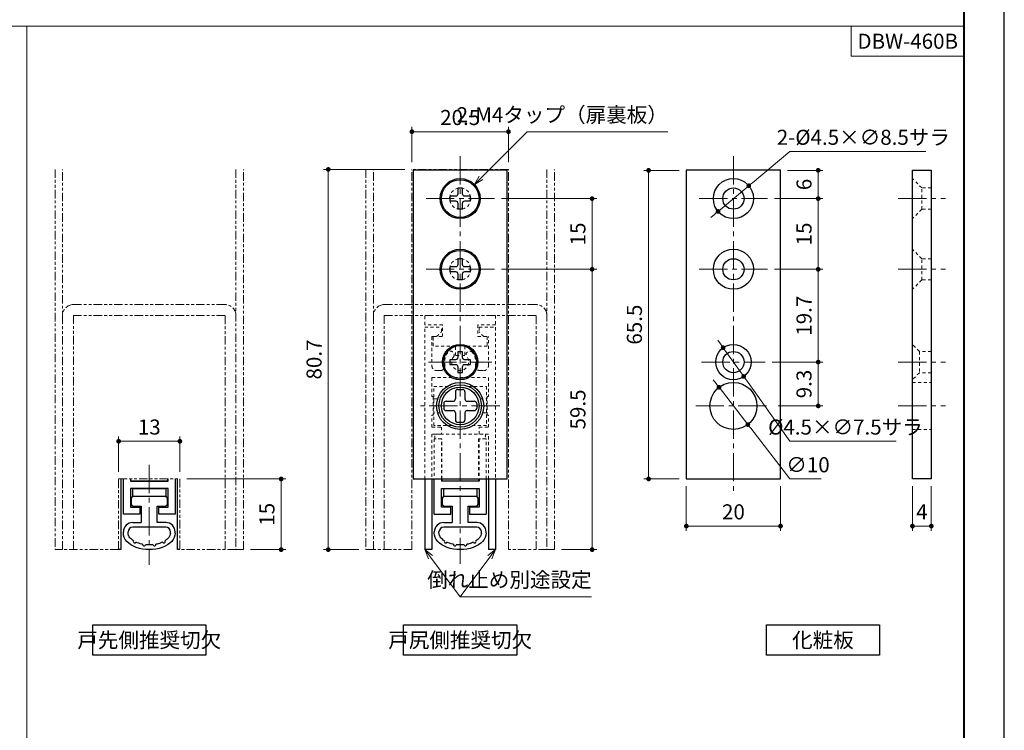
# Model space of a CAD drawing. Units: millimetres. Extents: x 0 to 449, y 0 to 594.
# Drawn here: x 211 to 420, y 184 to 335 of the extents above; entities that cross this region are included whole.
import ezdxf

# ---------------------------------------------------------------- set-up
doc = ezdxf.new("R2010")
doc.units = ezdxf.units.MM
for name, pattern in [('中心線1', [18, 12, -2, 2, -2]), ('中線', [2, 1, 1]), ('寸法線', [2, 1, 1]), ('想像線1', [14.5, 6, -1.5, 2, -1.5, 2, -1.5]), ('文字', [2, 1, 1]), ('細線', [2, 1, 1]), ('陰線1', [4, 2.2, -1.8])]:
    doc.linetypes.add(name, pattern=pattern)
for name, color, linetype, lineweight in [('AM_0', 7, '中線', 30), ('AM_2', 1, '細線', 20), ('AM_5', 3, '寸法線', 18), ('AM_6', 2, '文字', 20), ('AM_7', 4, '中心線1', 15), ('ATゴム', 91, '中線', 30), ('waku', 7, 'Continuous', 40), ('ねじ類', 9, '中線', 30), ('スペーサー', 150, '中線', 30), ('レール', 43, '中線', 30), ('ロッドキャップ', 51, '中線', 30), ('内ケース', 11, '中線', 30), ('化粧板', 76, '中線', 30), ('回り止めピース', 63, '中線', 30), ('型材', 7, '中線', 30), ('外ケース', 151, '中線', 30), ('消音ゴム', 8, '中線', 30)]:
    doc.layers.add(name, color=color, linetype=linetype, lineweight=lineweight)
doc.layers.add('size', color=5, linetype='Continuous', lineweight=30, plot=False)
doc.styles.get("Standard").update_dxf_attribs({"font": 'romans.shx', "width": 0.7, "bigfont": 'extfont.shx'})
doc.dimstyles.new('SYS$0', dxfattribs={"dimtxt": 3.2, "dimasz": 1, "dimexe": 1, "dimexo": 1.5, "dimgap": 1, "dimtad": 1, "dimdec": 1, "dimdsep": 46, "dimtxsty": 'STANDARD', "dimblk": 'DOT', "dimcen": 0, "dimclrd": 256, "dimclre": 256, "dimclrt": 2, "dimadec": 0, "dimazin": 2, "dimtp": 0.1, "dimtm": 0.1, "dimtfac": 0.71, "dimtdec": 1, "dimtmove": 0, "dimatfit": 3, "dimldrblk": 'OPEN30', "dimfxl": 1, "dimlwd": -1, "dimlwe": -1, "dimarcsym": 0})
doc.dimstyles.new('SYS$3', dxfattribs={"dimtxt": 3.2, "dimasz": 2, "dimexe": 1, "dimexo": 1, "dimgap": 1, "dimtad": 1, "dimtoh": 1, "dimdec": 1, "dimdsep": 46, "dimtxsty": 'STANDARD', "dimblk": 'OPEN30', "dimcen": 0, "dimclrd": 256, "dimclre": 256, "dimclrt": 2, "dimadec": 0, "dimazin": 2, "dimtp": 0.1, "dimtm": 0.1, "dimtfac": 0.71, "dimtdec": 1, "dimtofl": 0, "dimtmove": 0, "dimatfit": 3, "dimfxl": 1, "dimlwd": -1, "dimlwe": -1, "dimarcsym": 0})

# ---------------------------------------------------------------- blocks, each defined once
blk = doc.blocks.new('_Dot')
at = {"color": 0, "linetype": 'ByBlock', "lineweight": -2}
blk.add_line((-0.5, 0), (-1, 0), dxfattribs=at)
at = {"color": 0, "linetype": 'ByBlock', "const_width": 0.5}
blk.add_lwpolyline([(-0.25, 0, 1), (0.25, 0, 1)], format="xyb", close=True, dxfattribs=at)
blk = doc.blocks.new('*D2988')
at = {"layer": 'AM_5'}
for p, q in [((246.5, 237.47), (267.5, 237.47)), ((266.5, 236.47), (266.5, 223.47)), ((260, 222.47), (267.5, 222.47))]:
    blk.add_line(p, q, dxfattribs=at)
at = {"layer": 'Defpoints', "color": 0}
for p in [(245, 237.47), (258.5, 222.47), (266.5, 222.47)]:
    blk.add_point(p, dxfattribs=at)
at = {"layer": 'AM_5', "linetype": 'ByBlock'}
for p, rotation in [((266.5, 237.47), 89.9999999994153), ((266.5, 222.47), 269.9999999994153)]:
    blk.add_blockref('_Dot', p, dxfattribs=dict(at, rotation=rotation))
at = {"layer": 'AM_5', "color": 2, "insert": (263.9, 229.97), "char_height": 3.2, "attachment_point": 5, "rotation": 90}
blk.add_mtext('15', dxfattribs=at)
blk = doc.blocks.new('_OPEN30')
at = {"color": 0, "linetype": 'ByBlock'}
for p, q in [((-1, 0.27), (0, 0)), ((0, 0), (-1, -0.27)), ((0, 0), (-1, 0))]:
    blk.add_line(p, q, dxfattribs=at)
blk = doc.blocks.new('*D2990')
at = {"layer": 'AM_5'}
for p, q in [((313.25, 296.97), (333.5, 296.97)), ((332.5, 295.97), (332.5, 282.97)), ((313.25, 281.97), (333.5, 281.97))]:
    blk.add_line(p, q, dxfattribs=at)
at = {"layer": 'Defpoints', "color": 0}
for p in [(311.75, 296.97), (311.75, 281.97), (332.5, 281.97)]:
    blk.add_point(p, dxfattribs=at)
at = {"layer": 'AM_5', "linetype": 'ByBlock'}
for p, rotation in [((332.5, 296.97), 90.00000000029246), ((332.5, 281.97), 270.0000000002925)]:
    blk.add_blockref('_Dot', p, dxfattribs=dict(at, rotation=rotation))
at = {"layer": 'AM_5', "color": 2, "insert": (329.9, 289.47), "char_height": 3.2, "attachment_point": 5, "rotation": 90}
blk.add_mtext('15', dxfattribs=at)
blk = doc.blocks.new('*D2991')
at = {"layer": 'AM_5'}
for p, q in [((292.75, 303.17), (275.5, 303.17)), ((276.5, 302.17), (276.5, 223.47)), ((283, 222.47), (275.5, 222.47))]:
    blk.add_line(p, q, dxfattribs=at)
at = {"layer": 'Defpoints', "color": 0}
for p in [(294.25, 303.17), (276.5, 222.47), (284.5, 222.47)]:
    blk.add_point(p, dxfattribs=at)
at = {"layer": 'AM_5', "linetype": 'ByBlock'}
for p, rotation in [((276.5, 303.17), 90.00000000029239), ((276.5, 222.47), 270.0000000002924)]:
    blk.add_blockref('_Dot', p, dxfattribs=dict(at, rotation=rotation))
at = {"layer": 'AM_5', "color": 2, "insert": (273.9, 262.82), "char_height": 3.2, "attachment_point": 5, "rotation": 90}
blk.add_mtext('80.7', dxfattribs=at)
blk = doc.blocks.new('*D2992')
at = {"layer": 'AM_5'}
for p, q in [((294.25, 304.67), (294.25, 312.17)), ((314.75, 304.67), (314.75, 312.17)), ((295.25, 311.17), (313.75, 311.17))]:
    blk.add_line(p, q, dxfattribs=at)
at = {"layer": 'Defpoints', "color": 0}
for p in [(314.75, 311.17), (294.25, 303.17), (314.75, 303.17)]:
    blk.add_point(p, dxfattribs=at)
at = {"layer": 'AM_5', "linetype": 'ByBlock'}
for p, rotation in [((294.25, 311.17), 179.9999999997075), ((314.75, 311.17), 359.9999999997075)]:
    blk.add_blockref('_Dot', p, dxfattribs=dict(at, rotation=rotation))
at = {"layer": 'AM_5', "color": 2, "insert": (304.5, 313.77), "char_height": 3.2, "attachment_point": 5}
blk.add_mtext('20.5', dxfattribs=at)
blk = doc.blocks.new('*D2993')
at = {"layer": 'AM_5'}
for p, q in [((313.25, 281.97), (333.5, 281.97)), ((332.5, 280.97), (332.5, 223.47)), ((326, 222.47), (333.5, 222.47))]:
    blk.add_line(p, q, dxfattribs=at)
at = {"layer": 'Defpoints', "color": 0}
for p in [(311.75, 281.97), (324.5, 222.47), (332.5, 222.47)]:
    blk.add_point(p, dxfattribs=at)
at = {"layer": 'AM_5', "linetype": 'ByBlock'}
for p, rotation in [((332.5, 281.97), 90.0000000002924), ((332.5, 222.47), 270.0000000002924)]:
    blk.add_blockref('_Dot', p, dxfattribs=dict(at, rotation=rotation))
at = {"layer": 'AM_5', "color": 2, "insert": (329.9, 252.22), "char_height": 3.2, "attachment_point": 5, "rotation": 90}
blk.add_mtext('59.5', dxfattribs=at)
blk = doc.blocks.new('*S3161')
at = {"layer": 'AM_5', "color": 3}
for p, q in [((298.2, 220.87), (297, 222.47)), ((298.63, 221.19), (297, 222.47)), ((297.77, 220.55), (297, 222.47)), ((310.37, 221.19), (312, 222.47)), ((310.8, 220.87), (312, 222.47)), ((311.23, 220.55), (312, 222.47)), ((298.2, 220.87), (304.5, 212.47)), ((310.8, 220.87), (304.5, 212.47)), ((304.5, 212.47), (332.41, 212.47))]:
    blk.add_line(p, q, dxfattribs=at)
at = {"layer": 'AM_5', "color": 2, "lineweight": -3, "insert": (332.41, 213.47), "char_height": 3.2, "attachment_point": 9}
blk.add_mtext('倒れ止め別途設定', dxfattribs=at)
blk = doc.blocks.new('*S3163')
at = {"layer": 'AM_5', "color": 3}
for p, q in [((308.93, 301.38), (318.75, 311.17)), ((318.75, 311.17), (348.59, 311.17)), ((308.55, 301.76), (307.51, 299.97)), ((308.93, 301.38), (307.51, 299.97)), ((309.31, 301), (307.51, 299.97))]:
    blk.add_line(p, q, dxfattribs=at)
at = {"layer": 'AM_5', "color": 2, "lineweight": -3, "insert": (348.59, 312.17), "char_height": 3.2, "attachment_point": 9}
blk.add_mtext('2-M4タップ（扉裏板）', dxfattribs=at)
blk = doc.blocks.new('*D3122')
at = {"layer": 'AM_5'}
for p, q in [((232, 238.97), (232, 246.47)), ((233, 245.47), (244, 245.47)), ((245, 238.97), (245, 246.47))]:
    blk.add_line(p, q, dxfattribs=at)
at = {"layer": 'Defpoints', "color": 0}
for p in [(245, 245.47), (232, 237.47), (245, 237.47)]:
    blk.add_point(p, dxfattribs=at)
at = {"layer": 'AM_5', "linetype": 'ByBlock'}
for p, rotation in [((232, 245.47), 179.9999999997076), ((245, 245.47), 359.9999999997077)]:
    blk.add_blockref('_Dot', p, dxfattribs=dict(at, rotation=rotation))
at = {"layer": 'AM_5', "color": 2, "insert": (238.5, 248.07), "char_height": 3.2, "attachment_point": 5}
blk.add_mtext('13', dxfattribs=at)
blk = doc.blocks.new('*D3145')
at = {"layer": 'AM_5'}
for p, q in [((374, 302.97), (381.5, 302.97)), ((380.5, 297.97), (380.5, 301.97)), ((371.25, 296.97), (381.5, 296.97))]:
    blk.add_line(p, q, dxfattribs=at)
at = {"layer": 'Defpoints', "color": 0}
for p in [(372.5, 302.97), (380.5, 302.97), (369.75, 296.97)]:
    blk.add_point(p, dxfattribs=at)
at = {"layer": 'AM_5', "linetype": 'ByBlock'}
for p, rotation in [((380.5, 302.97), 90.00000000029259), ((380.5, 296.97), 270.0000000002926)]:
    blk.add_blockref('_Dot', p, dxfattribs=dict(at, rotation=rotation))
at = {"layer": 'AM_5', "color": 2, "insert": (377.9, 299.97), "char_height": 3.2, "attachment_point": 5, "rotation": 90}
blk.add_mtext('6', dxfattribs=at)
blk = doc.blocks.new('*D3146')
at = {"layer": 'AM_5'}
for p, q in [((371.25, 296.97), (381.5, 296.97)), ((380.5, 295.97), (380.5, 282.97)), ((371.25, 281.97), (381.5, 281.97))]:
    blk.add_line(p, q, dxfattribs=at)
at = {"layer": 'Defpoints', "color": 0}
for p in [(369.75, 296.97), (369.75, 281.97), (380.5, 281.97)]:
    blk.add_point(p, dxfattribs=at)
at = {"layer": 'AM_5', "linetype": 'ByBlock'}
for p, rotation in [((380.5, 296.97), 90.00000000029246), ((380.5, 281.97), 270.0000000002925)]:
    blk.add_blockref('_Dot', p, dxfattribs=dict(at, rotation=rotation))
at = {"layer": 'AM_5', "color": 2, "insert": (377.9, 289.47), "char_height": 3.2, "attachment_point": 5, "rotation": 90}
blk.add_mtext('15', dxfattribs=at)
blk = doc.blocks.new('*D3147')
at = {"layer": 'AM_5'}
for p, q in [((371.25, 281.97), (381.5, 281.97)), ((380.5, 280.97), (380.5, 263.27)), ((370.75, 262.27), (381.5, 262.27))]:
    blk.add_line(p, q, dxfattribs=at)
at = {"layer": 'Defpoints', "color": 0}
for p in [(369.75, 281.97), (369.25, 262.27), (380.5, 262.27)]:
    blk.add_point(p, dxfattribs=at)
at = {"layer": 'AM_5', "linetype": 'ByBlock'}
for p, rotation in [((380.5, 281.97), 90.00000000029246), ((380.5, 262.27), 270.0000000002925)]:
    blk.add_blockref('_Dot', p, dxfattribs=dict(at, rotation=rotation))
at = {"layer": 'AM_5', "color": 2, "insert": (377.9, 272.12), "char_height": 3.2, "attachment_point": 5, "rotation": 90}
blk.add_mtext('19.7', dxfattribs=at)
blk = doc.blocks.new('*D3148')
at = {"layer": 'AM_5'}
for p, q in [((351, 302.97), (343.5, 302.97)), ((344.5, 238.47), (344.5, 301.97)), ((351, 237.47), (343.5, 237.47))]:
    blk.add_line(p, q, dxfattribs=at)
at = {"layer": 'Defpoints', "color": 0}
for p in [(344.5, 302.97), (352.5, 302.97), (352.5, 237.47)]:
    blk.add_point(p, dxfattribs=at)
at = {"layer": 'AM_5', "linetype": 'ByBlock'}
for p, rotation in [((344.5, 302.97), 89.99999999941521), ((344.5, 237.47), 269.9999999994152)]:
    blk.add_blockref('_Dot', p, dxfattribs=dict(at, rotation=rotation))
at = {"layer": 'AM_5', "color": 2, "insert": (341.9, 270.22), "char_height": 3.2, "attachment_point": 5, "rotation": 90}
blk.add_mtext('65.5', dxfattribs=at)
blk = doc.blocks.new('*D3149')
at = {"layer": 'AM_5'}
for p, q in [((366.53, 300.33), (374.5, 306.97)), ((403.32, 306.97), (374.5, 306.97)), ((359.24, 294.25), (365.76, 299.69)), ((358.47, 293.61), (357.7, 292.97))]:
    blk.add_line(p, q, dxfattribs=at)
at = {"layer": 'Defpoints', "color": 0}
for p in [(365.76, 299.69), (359.24, 294.25)]:
    blk.add_point(p, dxfattribs=at)
at = {"layer": 'AM_5', "linetype": 'ByBlock'}
for p, rotation in [((365.76, 299.69), 219.8055710922652), ((359.24, 294.25), 39.8055710922652)]:
    blk.add_blockref('_Dot', p, dxfattribs=dict(at, rotation=rotation))
at = {"layer": 'AM_5', "color": 2, "insert": (390.08, 309.57), "char_height": 3.2, "attachment_point": 5}
blk.add_mtext('2-%%C4.5×∅8.5サラ', dxfattribs=at)
blk = doc.blocks.new('*D3150')
at = {"layer": 'AM_5'}
for p, q in [((359.74, 266.14), (359.16, 266.95)), ((360.32, 265.32), (364.68, 259.22)), ((365.26, 258.41), (374.5, 245.47)), ((397.07, 245.47), (374.5, 245.47))]:
    blk.add_line(p, q, dxfattribs=at)
at = {"layer": 'Defpoints', "color": 0}
for p in [(360.32, 265.32), (364.68, 259.22)]:
    blk.add_point(p, dxfattribs=at)
at = {"layer": 'AM_5', "linetype": 'ByBlock'}
for p, rotation in [((360.32, 265.32), 305.5376777919749), ((364.68, 259.22), 125.5376777919749)]:
    blk.add_blockref('_Dot', p, dxfattribs=dict(at, rotation=rotation))
at = {"layer": 'AM_5', "color": 2, "insert": (386.28, 248.07), "char_height": 3.2, "attachment_point": 5}
blk.add_mtext('%%C4.5×∅7.5サラ', dxfattribs=at)
blk = doc.blocks.new('*D3151')
at = {"layer": 'AM_5'}
for p, q in [((358.83, 257.72), (358.21, 258.51)), ((359.44, 256.93), (365.56, 249.02)), ((366.17, 248.23), (374.5, 237.47)), ((381.15, 237.47), (374.5, 237.47))]:
    blk.add_line(p, q, dxfattribs=at)
at = {"layer": 'Defpoints', "color": 0}
for p in [(359.44, 256.93), (365.56, 249.02)]:
    blk.add_point(p, dxfattribs=at)
at = {"layer": 'AM_5', "linetype": 'ByBlock'}
for p, rotation in [((359.44, 256.93), 307.7468053872748), ((365.56, 249.02), 127.7468053872748)]:
    blk.add_blockref('_Dot', p, dxfattribs=dict(at, rotation=rotation))
at = {"layer": 'AM_5', "color": 2, "insert": (378.33, 240.07), "char_height": 3.2, "attachment_point": 5}
blk.add_mtext('∅10', dxfattribs=at)
blk = doc.blocks.new('*D3152')
at = {"layer": 'AM_5'}
for p, q in [((352.5, 235.97), (352.5, 226.47)), ((372.5, 235.97), (372.5, 226.47)), ((353.5, 227.47), (371.5, 227.47))]:
    blk.add_line(p, q, dxfattribs=at)
at = {"layer": 'Defpoints', "color": 0}
for p in [(352.5, 237.47), (372.5, 237.47), (372.5, 227.47)]:
    blk.add_point(p, dxfattribs=at)
at = {"layer": 'AM_5', "linetype": 'ByBlock', "rotation": 180}
blk.add_blockref('_Dot', (352.5, 227.47), dxfattribs=at)
at = {"layer": 'AM_5', "linetype": 'ByBlock'}
blk.add_blockref('_Dot', (372.5, 227.47), dxfattribs=at)
at = {"layer": 'AM_5', "color": 2, "insert": (362.5, 230.07), "char_height": 3.2, "attachment_point": 5}
blk.add_mtext('20', dxfattribs=at)
blk = doc.blocks.new('*D3153')
at = {"layer": 'AM_5'}
for p, q in [((400.5, 235.97), (400.5, 226.47)), ((404.5, 235.97), (404.5, 226.47)), ((403.5, 227.47), (401.5, 227.47))]:
    blk.add_line(p, q, dxfattribs=at)
at = {"layer": 'Defpoints', "color": 0}
for p in [(400.5, 237.47), (404.5, 237.47), (400.5, 227.47)]:
    blk.add_point(p, dxfattribs=at)
at = {"layer": 'AM_5', "linetype": 'ByBlock'}
for p, rotation in [((400.5, 227.47), 179.9999999997077), ((404.5, 227.47), 359.9999999997077)]:
    blk.add_blockref('_Dot', p, dxfattribs=dict(at, rotation=rotation))
at = {"layer": 'AM_5', "color": 2, "insert": (402.5, 230.07), "char_height": 3.2, "attachment_point": 5}
blk.add_mtext('4', dxfattribs=at)
blk = doc.blocks.new('*D3154')
at = {"layer": 'AM_5'}
for p, q in [((370.75, 262.27), (381.5, 262.27)), ((380.5, 261.27), (380.5, 253.97)), ((372, 252.97), (381.5, 252.97))]:
    blk.add_line(p, q, dxfattribs=at)
at = {"layer": 'Defpoints', "color": 0}
for p in [(369.25, 262.27), (370.5, 252.97), (380.5, 252.97)]:
    blk.add_point(p, dxfattribs=at)
at = {"layer": 'AM_5', "linetype": 'ByBlock'}
for p, rotation in [((380.5, 262.27), 90.00000000029243), ((380.5, 252.97), 270.0000000002924)]:
    blk.add_blockref('_Dot', p, dxfattribs=dict(at, rotation=rotation))
at = {"layer": 'AM_5', "color": 2, "insert": (377.9, 257.62), "char_height": 3.2, "attachment_point": 5, "rotation": 90}
blk.add_mtext('9.3', dxfattribs=at)

msp = doc.modelspace()

# ---------------------------------------------------------------- linework, layer by layer
at = {"layer": 'AM_0'}
for points in [[(250.5, 200.0725621), (226.5, 200.0725621), (226.5, 206.4725621), (250.5, 206.4725621)], [(316.5, 200.0725621), (292.5, 200.0725621), (292.5, 206.4725621), (316.5, 206.4725621)], [(393.5, 200.0725621), (369.5, 200.0725621), (369.5, 206.4725621), (393.5, 206.4725621)]]:
    msp.add_lwpolyline(points, close=True, dxfattribs=at)
at = {"layer": 'AM_2'}
for p, q in [((8.5, 333.5725621), (411.5, 333.5725621)), ((212.5, 333.5725621), (212.5, 11.5))]:
    msp.add_line(p, q, dxfattribs=at)
msp.add_lwpolyline([(411.5, 327.1725621), (387.5, 327.1725621), (387.5, 333.5725621), (411.5, 333.5725621)], close=True, dxfattribs=at)
at = {"layer": 'AM_7', "lineweight": 9, "ltscale": 0.5}
for p, q in [((304.5, 305.9725621), (304.5, 219.4725621)), ((362.5, 305.9725621), (362.5, 234.4725621)), ((297.25, 296.9725621), (311.75, 296.9725621)), ((355.25, 296.9725621), (369.75, 296.9725621)), ((397.5, 296.9725621), (407.5, 296.9725621)), ((297.25, 281.9725621), (311.75, 281.9725621)), ((355.25, 281.9725621), (369.75, 281.9725621)), ((397.5, 281.9725621), (407.5, 281.9725621)), ((297.75, 262.2725621), (311.25, 262.2725621)), ((355.75, 262.2725621), (369.25, 262.2725621)), ((397.5, 262.2725621), (407.5, 262.2725621)), ((312.9, 252.9725621), (296.1, 252.9725621)), ((354.5, 252.9725621), (370.5, 252.9725621)), ((397.5, 252.9725621), (407.5, 252.9725621)), ((238.5, 240.4725621), (238.5, 219.2225621))]:
    msp.add_line(p, q, dxfattribs=at)
at = {"layer": 'ATゴム'}
for p, q in [((234.65, 233.2225621), (234.65, 232.2225621)), ((241.85, 233.7225621), (235.15, 233.7225621)), ((242.35, 232.2225621), (242.35, 233.2225621)), ((300.65, 233.2225621), (300.65, 232.2225621)), ((307.85, 233.7225621), (301.15, 233.7225621)), ((308.35, 232.2225621), (308.35, 233.2225621)), ((235.15, 231.7225621), (236.8, 231.7225621)), ((236.8, 231.7225621), (236.8, 228.2225621)), ((240.2, 228.2225621), (240.2, 231.7225621)), ((240.2, 231.7225621), (241.85, 231.7225621)), ((301.15, 231.7225621), (302.8, 231.7225621)), ((302.8, 231.7225621), (302.8, 228.2225621)), ((306.2, 228.2225621), (306.2, 231.7225621)), ((306.2, 231.7225621), (307.85, 231.7225621)), ((235, 228.2225621), (236.8, 228.2225621)), ((242, 228.2225621), (240.2, 228.2225621)), ((301, 228.2225621), (302.8, 228.2225621)), ((308, 228.2225621), (306.2, 228.2225621)), ((233, 225.9725621), (233, 226.2225621)), ((234, 225.9725621), (234, 226.2225621)), ((242, 227.2225621), (235, 227.2225621)), ((243, 225.9725621), (243, 226.2225621)), ((244, 225.9725621), (244, 226.2225621)), ((299, 225.9725621), (299, 226.2225621)), ((300, 225.9725621), (300, 226.2225621)), ((308, 227.2225621), (301, 227.2225621)), ((309, 225.9725621), (309, 226.2225621)), ((310, 225.9725621), (310, 226.2225621))]:
    msp.add_line(p, q, dxfattribs=at)
for centre, radius, start, end in [((235.15, 233.2225621), 0.5, 90, 180), ((235.15, 232.2225621), 0.5, 180, 270), ((241.85, 233.2225621), 0.5, 0, 90), ((241.85, 232.2225621), 0.5, 270, 0), ((301.15, 233.2225621), 0.5, 90, 180), ((301.15, 232.2225621), 0.5, 180, 270), ((307.85, 233.2225621), 0.5, 0, 90), ((307.85, 232.2225621), 0.5, 270, 0), ((235, 226.2225621), 2, 90, 180), ((242, 226.2225621), 2, 0, 90), ((301, 226.2225621), 2, 90, 180), ((308, 226.2225621), 2, 0, 90), ((235, 226.2225621), 1, 90, 180), ((242, 226.2225621), 1, 0, 90), ((301, 226.2225621), 1, 90, 180), ((308, 226.2225621), 1, 0, 90), ((235.40909353, 224.18802642), 0.3, 149.6150222487, 333.3908617899), ((241.59090647, 224.18802642), 0.3, 206.60913821, 30.3849777512), ((301.40909353, 224.18802642), 0.3, 149.6150222487, 333.3908617899), ((307.59090647, 224.18802642), 0.3, 206.6091382101, 30.3849777512), ((237.37363262, 223.55705946), 0.3, 170.2027758499, 352.5759024958), ((239.62636738, 223.55705946), 0.3, 187.4240975042, 9.8842246568), ((303.37363262, 223.55705946), 0.3, 170.20277585, 352.5759024958), ((305.62636738, 223.55705946), 0.3, 187.4240975042, 9.8842246568)]:
    msp.add_arc(centre, radius, start, end, dxfattribs=at)
at = {"layer": 'ATゴム', "extrusion": (0, 0, -1)}
for centre in [(238.5, 225.9725621), (304.5, 225.9725621)]:
    msp.add_ellipse(centre, major_axis=(-5.5, 0), ratio=0.6363636364, start_param=3.1415926536, end_param=6.2831853072, dxfattribs=at)
at = {"layer": 'ATゴム'}
for points, knots in [([(235.15029964, 224.3397687), (234.82529297, 224.54642575), (234.56806671, 224.77556446), (234.19182168, 225.24193505), (234.0813038, 225.475301), (234.0102683, 225.78777224), (234, 225.88020238), (234, 225.9725621)], [5.4969901379, 5.4969901379, 5.4969901379, 5.4969901379, 5.80888544802, 5.80888544802, 6.13951462774, 6.13951462774, 6.28318530718, 6.28318530718, 6.28318530718, 6.28318530718]), ([(243, 225.9725621), (243, 225.80300326), (242.96625003, 225.63216319), (242.81225376, 225.26927589), (242.69018077, 225.07758559), (242.34268324, 224.69801086), (242.11940408, 224.51113615), (241.84970674, 224.33975783)], [3.14159265359, 3.14159265359, 3.14159265359, 3.14159265359, 3.40535085974, 3.40535085974, 3.6691090659, 3.6691090659, 3.92779175535, 3.92779175535, 3.92779175535, 3.92779175535]), ([(301.15029964, 224.3397687), (300.82529297, 224.54642575), (300.56806671, 224.77556446), (300.19182168, 225.24193505), (300.0813038, 225.475301), (300.0102683, 225.78777224), (300, 225.88020238), (300, 225.9725621)], [5.4969901379, 5.4969901379, 5.4969901379, 5.4969901379, 5.80888544802, 5.80888544802, 6.13951462774, 6.13951462774, 6.28318530718, 6.28318530718, 6.28318530718, 6.28318530718]), ([(309, 225.9725621), (309, 225.80300326), (308.96625003, 225.63216319), (308.81225376, 225.26927589), (308.69018077, 225.07758559), (308.34268324, 224.69801086), (308.11940408, 224.51113615), (307.84970674, 224.33975783)], [3.14159265359, 3.14159265359, 3.14159265359, 3.14159265359, 3.40535085974, 3.40535085974, 3.6691090659, 3.6691090659, 3.92779175535, 3.92779175535, 3.92779175535, 3.92779175535]), ([(237.07800777, 223.60810798), (237.01532555, 223.62031546), (236.95313496, 223.63333015), (236.45079116, 223.74592759), (236.03937013, 223.88575014), (235.67731838, 224.05365591)], [5.01016730789, 5.01016730789, 5.01016730789, 5.01016730789, 5.05104600494, 5.05104600494, 5.34335981206, 5.34335981206, 5.34335981206, 5.34335981206]), ([(241.32286238, 224.05329571), (241.18030091, 223.98699989), (241.03005338, 223.92508899), (240.57645101, 223.76143542), (240.25608612, 223.67384514), (239.92191437, 223.60855682)], [4.08143869272, 4.08143869272, 4.08143869272, 4.08143869272, 4.19662547821, 4.19662547821, 4.41459100663, 4.41459100663, 4.41459100663, 4.41459100663]), ([(303.07800778, 223.60810798), (303.01532555, 223.62031546), (302.95313496, 223.63333015), (302.45079116, 223.74592759), (302.03937013, 223.88575014), (301.67731838, 224.05365591)], [5.01016730789, 5.01016730789, 5.01016730789, 5.01016730789, 5.05104600494, 5.05104600494, 5.34335981206, 5.34335981206, 5.34335981206, 5.34335981206]), ([(307.32286238, 224.05329571), (307.18030091, 223.98699989), (307.03005338, 223.92508899), (306.57645101, 223.76143542), (306.25608612, 223.67384514), (305.92191437, 223.60855682)], [4.08143869272, 4.08143869272, 4.08143869272, 4.08143869272, 4.19662547821, 4.19662547821, 4.41459100663, 4.41459100663, 4.41459100663, 4.41459100663]), ([(239.32891231, 223.51806611), (239.19693818, 223.50342212), (239.06378663, 223.49224288), (238.51047629, 223.46098094), (238.08506542, 223.4728344), (237.67111769, 223.51829566)], [4.54091027946, 4.54091027946, 4.54091027946, 4.54091027946, 4.62383574157, 4.62383574157, 4.88386213129, 4.88386213129, 4.88386213129, 4.88386213129]), ([(305.32891231, 223.51806611), (305.19693818, 223.50342212), (305.06378663, 223.49224288), (304.51047629, 223.46098094), (304.08506542, 223.4728344), (303.67111769, 223.51829566)], [4.54091027946, 4.54091027946, 4.54091027946, 4.54091027946, 4.62383574157, 4.62383574157, 4.88386213129, 4.88386213129, 4.88386213129, 4.88386213129])]:
    msp.add_open_spline(points, degree=3, knots=knots, dxfattribs=at)
at = {"layer": 'size'}
msp.add_lwpolyline([(0, 0), (420, 0), (420, 594), (0, 594)], close=True, dxfattribs=at)
at = {"layer": 'waku'}
msp.add_lwpolyline([(8.5, 11.5), (411.5, 11.5), (411.5, 582.25090975), (8.5, 582.25090975)], close=True, dxfattribs=at)
at = {"layer": 'ねじ類'}
for points in [[(305, 297.9725621), (305, 299.1725621), (304, 299.1725621), (304, 297.9725621, -0.4142135624), (303.5, 297.4725621), (302.3, 297.4725621), (302.3, 296.4725621), (303.5, 296.4725621, -0.4142135624), (304, 295.9725621), (304, 294.7725621), (305, 294.7725621), (305, 295.9725621, -0.4142135624), (305.5, 296.4725621), (306.7, 296.4725621), (306.7, 297.4725621), (305.5, 297.4725621, -0.4142135624)], [(305, 282.9725621), (305, 284.1725621), (304, 284.1725621), (304, 282.9725621, -0.4142135624), (303.5, 282.4725621), (302.3, 282.4725621), (302.3, 281.4725621), (303.5, 281.4725621, -0.4142135624), (304, 280.9725621), (304, 279.7725621), (305, 279.7725621), (305, 280.9725621, -0.4142135624), (305.5, 281.4725621), (306.7, 281.4725621), (306.7, 282.4725621), (305.5, 282.4725621, -0.4142135624)], [(305, 263.2725621), (305, 264.4725621), (304, 264.4725621), (304, 263.2725621, -0.4142135624), (303.5, 262.7725621), (302.3, 262.7725621), (302.3, 261.7725621), (303.5, 261.7725621, -0.4142135624), (304, 261.2725621), (304, 260.0725621), (305, 260.0725621), (305, 261.2725621, -0.4142135624), (305.5, 261.7725621), (306.7, 261.7725621), (306.7, 262.7725621), (305.5, 262.7725621, -0.4142135624)]]:
    msp.add_lwpolyline(points, format="xyb", close=True, dxfattribs=at)
for centre, radius in [((304.5, 296.9725621), 4), ((304.5, 281.9725621), 4), ((304.5, 262.2725621), 3.5)]:
    msp.add_circle(centre, radius, dxfattribs=at)
at = {"layer": 'スペーサー'}
for points in [[(235, 235.4725621), (242, 235.4725621), (242, 233.7225621), (235, 233.7225621)], [(301, 235.4725621), (308, 235.4725621), (308, 233.7225621), (301, 233.7225621)]]:
    msp.add_lwpolyline(points, close=True, dxfattribs=at)
at = {"layer": 'レール', "linetype": '陰線1', "lineweight": 9, "ltscale": 0.3}
for p, q in [((297, 272.1725621), (312, 272.1725621)), ((297, 270.1725621), (297, 272.1725621)), ((312, 272.1725621), (312, 270.1725621)), ((300.75, 270.1725621), (297, 270.1725621)), ((300.75, 267.6725621), (300.75, 270.1725621)), ((312, 270.1725621), (308.25, 270.1725621)), ((308.25, 270.1725621), (308.25, 267.6725621)), ((298.75, 265.6725621), (298.75, 267.6725621)), ((298.75, 267.6725621), (300.75, 267.6725621)), ((308.25, 267.6725621), (310.25, 267.6725621)), ((310.25, 267.6725621), (310.25, 265.6725621)), ((303.5, 265.6725621), (298.75, 265.6725621)), ((303.5, 263.6725621), (303.5, 265.6725621)), ((310.25, 265.6725621), (305.5, 265.6725621)), ((305.5, 265.6725621), (305.5, 263.6725621)), ((305.5, 263.6725621), (303.5, 263.6725621))]:
    msp.add_line(p, q, dxfattribs=at)
at = {"layer": 'ロッドキャップ'}
for p, q in [((303.5, 255.9725621), (303.5, 254.4725621)), ((304, 256.4725621), (305, 256.4725621)), ((305.5, 255.9725621), (305.5, 254.4725621)), ((301, 253.4725621), (301, 252.4725621)), ((301.5, 253.9725621), (303, 253.9725621)), ((306, 253.9725621), (307.5, 253.9725621)), ((308, 253.4725621), (308, 252.4725621)), ((301.5, 251.9725621), (303, 251.9725621)), ((303.5, 251.4725621), (303.5, 249.9725621)), ((305.5, 251.4725621), (305.5, 249.9725621)), ((306, 251.9725621), (307.5, 251.9725621)), ((305, 249.4725621), (304, 249.4725621))]:
    msp.add_line(p, q, dxfattribs=at)
for radius in [4.5, 4]:
    msp.add_circle((304.5, 252.9725621), radius, dxfattribs=at)
for centre, start, end in [((304, 255.9725621), 90, 180), ((305, 255.9725621), 0, 90), ((301.5, 253.4725621), 90, 180), ((303, 254.4725621), 270, 0), ((306, 254.4725621), 180, 270), ((307.5, 253.4725621), 0, 90), ((301.5, 252.4725621), 180, 270), ((303, 251.4725621), 0, 90), ((306, 251.4725621), 90, 180), ((307.5, 252.4725621), 270, 0), ((304, 249.9725621), 180, 270), ((305, 249.9725621), 270, 0)]:
    msp.add_arc(centre, 0.5, start, end, dxfattribs=at)
at = {"layer": '内ケース', "linetype": '陰線1', "lineweight": 9, "ltscale": 0.3}
for p, q in [((300.5, 245.9725621), (299, 245.9725621)), ((299, 245.9725621), (299, 237.4725621)), ((300.5, 237.4725621), (300.5, 245.9725621)), ((310, 245.9725621), (308.5, 245.9725621)), ((308.5, 245.9725621), (308.5, 237.4725621)), ((310, 237.4725621), (310, 245.9725621))]:
    msp.add_line(p, q, dxfattribs=at)
at = {"layer": '内ケース'}
for p, q in [((233, 229.9725621), (233, 237.4725621)), ((234.5, 237.4725621), (234.5, 236.9725621)), ((234.5, 236.9725621), (242.5, 236.9725621)), ((242.5, 236.9725621), (242.5, 237.4725621)), ((244, 237.4725621), (244, 229.9725621)), ((299, 229.9725621), (299, 237.4725621)), ((300.5, 237.4725621), (300.5, 236.9725621)), ((308.5, 236.9725621), (300.5, 236.9725621)), ((308.5, 237.4725621), (308.5, 236.9725621)), ((310, 237.4725621), (310, 229.9725621)), ((242.5, 235.4725621), (234.5, 235.4725621)), ((234.5, 235.4725621), (234.5, 231.4725621)), ((242.5, 231.4725621), (242.5, 235.4725621)), ((300.5, 231.4725621), (300.5, 235.4725621)), ((300.5, 235.4725621), (308.5, 235.4725621)), ((308.5, 235.4725621), (308.5, 231.4725621)), ((236.5, 229.9725621), (233, 229.9725621)), ((234.5, 231.4725621), (236.5, 231.4725621)), ((236.5, 231.4725621), (236.5, 229.9725621)), ((240.5, 229.9725621), (240.5, 231.4725621)), ((240.5, 231.4725621), (242.5, 231.4725621)), ((244, 229.9725621), (240.5, 229.9725621)), ((299, 229.9725621), (302.5, 229.9725621)), ((302.5, 231.4725621), (300.5, 231.4725621)), ((302.5, 229.9725621), (302.5, 231.4725621)), ((308.5, 231.4725621), (306.5, 231.4725621)), ((306.5, 231.4725621), (306.5, 229.9725621)), ((306.5, 229.9725621), (310, 229.9725621))]:
    msp.add_line(p, q, dxfattribs=at)
at = {"layer": '化粧板'}
for p, q in [((314.5, 302.9725621), (294.5, 302.9725621)), ((294.5, 302.9725621), (294.5, 237.4725621)), ((314.5, 237.4725621), (314.5, 302.9725621)), ((372.5, 302.9725621), (352.5, 302.9725621)), ((352.5, 302.9725621), (352.5, 237.4725621)), ((372.5, 237.4725621), (372.5, 302.9725621)), ((400.5, 237.4725621), (400.5, 302.9725621)), ((400.5, 302.9725621), (404.5, 302.9725621)), ((404.5, 302.9725621), (404.5, 237.4725621)), ((294.5, 237.4725621), (314.5, 237.4725621)), ((352.5, 237.4725621), (372.5, 237.4725621)), ((404.5, 237.4725621), (400.5, 237.4725621))]:
    msp.add_line(p, q, dxfattribs=at)
at = {"layer": '化粧板', "linetype": '陰線1', "lineweight": 9, "ltscale": 0.3}
for p, q in [((402.5, 299.2225621), (400.5, 301.2225621)), ((404.5, 299.2225621), (402.5, 299.2225621)), ((402.5, 294.7225621), (402.5, 299.2225621)), ((402.5, 294.7225621), (400.5, 292.7225621)), ((404.5, 294.7225621), (402.5, 294.7225621)), ((402.5, 284.2225621), (400.5, 286.2225621)), ((404.5, 284.2225621), (402.5, 284.2225621)), ((402.5, 279.7225621), (402.5, 284.2225621)), ((402.5, 279.7225621), (400.5, 277.7225621)), ((404.5, 279.7225621), (402.5, 279.7225621)), ((402, 264.5225621), (400.5, 266.0225621)), ((404.5, 264.5225621), (402, 264.5225621)), ((402, 264.5225621), (402, 260.0225621)), ((402, 260.0225621), (400.5, 258.5225621)), ((404.5, 260.0225621), (402, 260.0225621)), ((400.5, 257.9725621), (404.5, 257.9725621)), ((400.5, 247.9725621), (404.5, 247.9725621))]:
    msp.add_line(p, q, dxfattribs=at)
at = {"layer": '化粧板'}
for centre, radius in [((304.5, 296.9725621), 4.25), ((362.5, 296.9725621), 4.25), ((362.5, 296.9725621), 2.25), ((304.5, 281.9725621), 4.25), ((362.5, 281.9725621), 4.25), ((362.5, 281.9725621), 2.25), ((304.5, 262.2725621), 3.75), ((362.5, 262.2725621), 3.75), ((362.5, 262.2725621), 2.25), ((304.5, 252.9725621), 5), ((362.5, 252.9725621), 5)]:
    msp.add_circle(centre, radius, dxfattribs=at)
at = {"layer": '化粧板', "linetype": '陰線1', "lineweight": 9, "ltscale": 0.3}
for centre in [(304.5, 296.9725621), (304.5, 281.9725621)]:
    msp.add_circle(centre, 2.25, dxfattribs=at)
at = {"layer": '回り止めピース', "linetype": '陰線1', "lineweight": 9, "ltscale": 0.3}
for p, q in [((298.9, 257.1225621), (302.76002874, 257.1225621)), ((298.9, 248.8225621), (298.9, 257.1225621)), ((306.23997126, 257.1225621), (310.1, 257.1225621)), ((310.1, 257.1225621), (310.1, 248.8225621)), ((298.9, 254.4725621), (300.25735931, 254.4725621)), ((308.74264069, 254.4725621), (310.1, 254.4725621)), ((300.25735931, 251.4725621), (298.9, 251.4725621)), ((310.1, 251.4725621), (308.74264069, 251.4725621)), ((302.76002874, 248.8225621), (298.9, 248.8225621)), ((310.1, 248.8225621), (306.23997126, 248.8225621))]:
    msp.add_line(p, q, dxfattribs=at)
at = {"layer": '型材', "linetype": '想像線1', "lineweight": 13, "ltscale": 0.3}
for p, q in [((218.5, 303.1725621), (218.5, 222.4725621)), ((220.1, 222.4725621), (220.1, 303.1725621)), ((256.9, 303.1725621), (256.9, 222.4725621)), ((258.5, 222.4725621), (258.5, 303.1725621)), ((284.5, 303.1725621), (284.5, 222.4725621)), ((286.1, 222.4725621), (286.1, 303.1725621)), ((294.25, 222.4725621), (294.25, 303.1725621)), ((314.75, 303.1725621), (294.25, 303.1725621)), ((314.75, 222.4725621), (314.75, 303.1725621)), ((322.9, 303.1725621), (322.9, 222.4725621)), ((324.5, 222.4725621), (324.5, 303.1725621)), ((254.6, 274.4725621), (222.4, 274.4725621)), ((320.6, 274.4725621), (288.4, 274.4725621)), ((254.6, 272.1725621), (222.4, 272.1725621)), ((222.4, 272.1725621), (222.4, 222.4725621)), ((254.6, 222.4725621), (254.6, 272.1725621)), ((320.6, 272.1725621), (288.4, 272.1725621)), ((288.4, 272.1725621), (288.4, 222.4725621)), ((320.6, 222.4725621), (320.6, 272.1725621)), ((232, 222.4725621), (232, 237.4725621)), ((232, 237.4725621), (245, 237.4725621)), ((245, 237.4725621), (245, 222.4725621)), ((218.5, 222.4725621), (220.1, 222.4725621)), ((232, 222.4725621), (220.1, 222.4725621)), ((256.9, 222.4725621), (245, 222.4725621)), ((256.9, 222.4725621), (258.5, 222.4725621)), ((284.5, 222.4725621), (286.1, 222.4725621)), ((294.25, 222.4725621), (286.1, 222.4725621)), ((322.9, 222.4725621), (314.75, 222.4725621)), ((322.9, 222.4725621), (324.5, 222.4725621))]:
    msp.add_line(p, q, dxfattribs=at)
for centre, start, end in [((222.4, 272.1725621), 90, 180), ((254.6, 272.1725621), 0, 90), ((288.4, 272.1725621), 90, 180), ((320.6, 272.1725621), 0, 90)]:
    msp.add_arc(centre, 2.3, start, end, dxfattribs=at)
at = {"layer": '外ケース', "linetype": '陰線1', "lineweight": 9, "ltscale": 0.3}
for p, q in [((297, 237.4725621), (297, 269.6725621)), ((297, 269.6725621), (300.5, 269.6725621)), ((300.5, 268.6725621), (300.5, 269.6725621)), ((308.5, 269.6725621), (308.5, 268.6725621)), ((308.5, 269.6725621), (312, 269.6725621)), ((312, 269.6725621), (312, 237.4725621)), ((298.5, 267.6725621), (299.5, 267.6725621)), ((298.5, 267.6725621), (298.5, 261.4725621)), ((299.5, 267.6725621), (300.5, 268.6725621)), ((309.5, 267.6725621), (308.5, 268.6725621)), ((309.5, 267.6725621), (310.5, 267.6725621)), ((310.5, 261.4725621), (310.5, 267.6725621)), ((299.5, 260.4725621), (300.27507397, 260.4725621)), ((308.72492604, 260.4725621), (309.5, 260.4725621)), ((298.5, 258.9725621), (310.5, 258.9725621)), ((298.5, 258.9725621), (298.5, 254.9725621)), ((310.5, 258.9725621), (310.5, 254.9725621)), ((298.5, 254.9725621), (298.8, 254.9725621)), ((298.8, 254.9725621), (298.8, 250.9725621)), ((310.2, 250.9725621), (310.2, 254.9725621)), ((310.2, 254.9725621), (310.5, 254.9725621)), ((298.5, 248.4725621), (298.5, 250.9725621)), ((298.8, 250.9725621), (298.5, 250.9725621)), ((310.5, 250.9725621), (310.2, 250.9725621)), ((310.5, 248.4725621), (310.5, 250.9725621)), ((298.5, 248.4725621), (300.5, 248.4725621)), ((300.5, 246.9725621), (298.5, 246.9725621)), ((298.5, 246.9725621), (298.5, 237.4725621)), ((300.5, 248.4725621), (300.5, 246.9725621)), ((308.5, 246.9725621), (308.5, 248.4725621)), ((308.5, 248.4725621), (310.5, 248.4725621)), ((310.5, 246.9725621), (308.5, 246.9725621)), ((310.5, 237.4725621), (310.5, 246.9725621))]:
    msp.add_line(p, q, dxfattribs=at)
at = {"layer": '外ケース'}
for p, q in [((232.5, 237.4725621), (232.5, 222.4725621)), ((244.5, 222.4725621), (244.5, 237.4725621)), ((297, 237.4725621), (297, 222.4725621)), ((298.5, 237.4725621), (298.5, 222.4725621)), ((310.5, 237.4725621), (310.5, 222.4725621)), ((312, 237.4725621), (312, 222.4725621)), ((232.5, 222.4725621), (232, 222.4725621)), ((245, 222.4725621), (244.5, 222.4725621)), ((298.5, 222.4725621), (297, 222.4725621)), ((312, 222.4725621), (310.5, 222.4725621))]:
    msp.add_line(p, q, dxfattribs=at)
at = {"layer": '外ケース', "linetype": '陰線1', "lineweight": 9, "ltscale": 0.3}
for centre, radius, start, end in [((304.5, 262.2725621), 3.3, 142.1046351766, 190.7221524155), ((302.48770887, 263.83882658), 0.75, 322.1046351767, 142.1046351767), ((304.5, 262.2725621), 1.8, 142.1046351766, 37.8953648234), ((306.51229113, 263.83882658), 0.75, 37.8953648234, 217.8953648234), ((304.5, 262.2725621), 3.3, 349.2778475845, 37.8953648234), ((299.5, 261.4725621), 1, 180, 270), ((300.27507397, 261.4725621), 1, 270, 10.7221524155), ((308.72492604, 261.4725621), 1, 169.2778475845, 270), ((309.5, 261.4725621), 1, 270, 0)]:
    msp.add_arc(centre, radius, start, end, dxfattribs=at)
at = {"layer": '消音ゴム', "linetype": '陰線1', "lineweight": 9, "ltscale": 0.3}
for p, q in [((299.1, 246.9725621), (309.9, 246.9725621)), ((299.1, 245.9725621), (299.1, 246.9725621)), ((309.9, 246.9725621), (309.9, 245.9725621)), ((300.6, 245.9725621), (299.1, 245.9725621)), ((300.6, 237.4725621), (300.6, 245.9725621)), ((308.4, 245.9725621), (308.4, 237.4725621)), ((309.9, 245.9725621), (308.4, 245.9725621))]:
    msp.add_line(p, q, dxfattribs=at)
at = {"layer": '消音ゴム'}
for p, q in [((234.6, 236.9725621), (234.6, 237.4725621)), ((242.4, 236.9725621), (234.6, 236.9725621)), ((242.4, 237.4725621), (242.4, 236.9725621)), ((300.6, 237.4725621), (300.6, 236.9725621)), ((308.4, 236.9725621), (300.6, 236.9725621)), ((308.4, 237.4725621), (308.4, 236.9725621))]:
    msp.add_line(p, q, dxfattribs=at)

# ---------------------------------------------------------------- block references
at = {"layer": 'AM_0'}
for name in ['*S3163', '*S3161']:
    msp.add_blockref(name, (0, 0), dxfattribs=at)

# ---------------------------------------------------------------- texts
at = {"layer": 'AM_6', "char_height": 3.2, "attachment_point": 5}
for s, insert in [('DBW-460B', (399.5, 330.3725621)), ('戸先側推奨切欠', (238.5, 203.2725621)), ('戸尻側推奨切欠', (304.5, 203.2725621)), ('化粧板', (381.5, 203.2725621))]:
    msp.add_mtext_dynamic_manual_height_columns(s, width=27.5, gutter_width=16, heights=[0], dxfattribs=dict(at, insert=insert))

# ---------------------------------------------------------------- dimensions: what is measured, and where the dimension line sits
at = {"layer": 'AM_5'}
for base, p1, p2, angle, override, picture, middle in [((314.75, 311.1725621), (294.25, 303.1725621), (314.75, 303.1725621), 179.9999999997, {"dimdec": 6, "dimtm": 0}, '*D2992', (304.5, 313.7725621)), ((276.5, 222.4725621), (294.25, 303.1725621), (284.5, 222.4725621), 90.0000000003, {"dimdec": 6, "dimtm": 0}, '*D2991', (273.9, 262.8225621)), ((344.5, 302.9725621), (352.5, 237.4725621), (352.5, 302.9725621), 89.9999999994, {"dimdec": 6, "dimtm": 0}, '*D3148', (341.9, 270.2225621)), ((380.5, 302.9725621), (369.75, 296.9725621), (372.5, 302.9725621), 90.0000000003, {"dimdec": 6, "dimtm": 0}, '*D3145', (377.9, 299.9725621)), ((332.5, 281.9725621), (311.75, 296.9725621), (311.75, 281.9725621), 90.0000000003, {"dimdec": 6, "dimtm": 0}, '*D2990', (329.9, 289.4725621)), ((380.5, 281.9725621), (369.75, 296.9725621), (369.75, 281.9725621), 90.0000000003, {"dimdec": 6, "dimtm": 0}, '*D3146', (377.9, 289.4725621)), ((332.5, 222.4725621), (311.75, 281.9725621), (324.5, 222.4725621), 90.0000000003, {"dimdec": 6, "dimtm": 0}, '*D2993', (329.9, 252.2225621)), ((380.5, 262.2725621), (369.75, 281.9725621), (369.25, 262.2725621), 90.0000000003, {"dimdec": 6, "dimtm": 0}, '*D3147', (377.9, 272.1225621)), ((380.5, 252.9725621), (369.25, 262.2725621), (370.5, 252.9725621), 90.0000000003, {"dimdec": 6, "dimtm": 0}, '*D3154', (377.9, 257.6225621)), ((245, 245.4725621), (232, 237.4725621), (245, 237.4725621), 179.9999999997, {"dimdec": 6, "dimtol": 0, "dimlim": 0, "dimtm": 0}, '*D3122', (238.5, 248.0725621)), ((266.5, 222.4725621), (245, 237.4725621), (258.5, 222.4725621), 89.9999999994, {"dimdec": 6, "dimtm": 0}, '*D2988', (263.9, 229.9725621)), ((400.5, 227.4725621), (404.5, 237.4725621), (400.5, 237.4725621), 179.9999999997, {"dimdec": 6, "dimtol": 0, "dimlim": 0, "dimtm": 0}, '*D3153', (402.5, 230.0725621))]:
    dim = msp.add_linear_dim(base=base, p1=p1, p2=p2, angle=angle, dimstyle='SYS$0', override=override, dxfattribs=at)
    dim.commit()
    dim.dimension.update_dxf_attribs({"geometry": picture, "text_midpoint": middle})
for p1, p2, text, picture, middle in [((359.2350595618, 294.2517784037), (365.7649404384, 299.6933458009), '2-%%C4.5×<>サラ', '*D3149', (390.0813333334, 306.9725621023)), ((360.3203567736, 265.3240626193), (364.6796432265, 259.2210615853), '%%C4.5×<>サラ', '*D3150', (386.2840000001, 245.4725621023))]:
    dim = msp.add_diameter_dim_2p(p1=p1, p2=p2, text=text, dimstyle='SYS$3', override={"dimasz": 1, "dimdec": 8, "dimblk1": 'Dot', "dimblk2": 'Dot', "dimsah": 1, "dimadec": 2, "dimtol": 0, "dimlim": 0, "dimtofl": 1}, dxfattribs=at)
    dim.commit()
    dim.dimension.update_dxf_attribs({"geometry": picture, "text_midpoint": middle, "dimtype": 163})
dim = msp.add_diameter_dim_2p(p1=(359.4391340351, 256.9261806404), p2=(365.560865965, 249.0189435643), dimstyle='SYS$3', override={"dimasz": 1, "dimdec": 8, "dimtxsty": 'STANDARD', "dimblk1": 'Dot', "dimblk2": 'Dot', "dimsah": 1, "dimadec": 2, "dimtofl": 1}, dxfattribs=at)
dim.commit()
dim.dimension.update_dxf_attribs({"geometry": '*D3151', "text_midpoint": (378.3266666667, 237.4725621023), "dimtype": 163})
dim = msp.add_linear_dim(base=(372.5, 227.4725621), p1=(352.5, 237.4725621), p2=(372.5, 237.4725621), dimstyle='SYS$0', override={"dimdec": 6, "dimtm": 0}, dxfattribs=at)
dim.commit()
dim.dimension.update_dxf_attribs({"geometry": '*D3152', "text_midpoint": (362.5, 230.0725621)})

doc.saveas('drawing.dxf')
